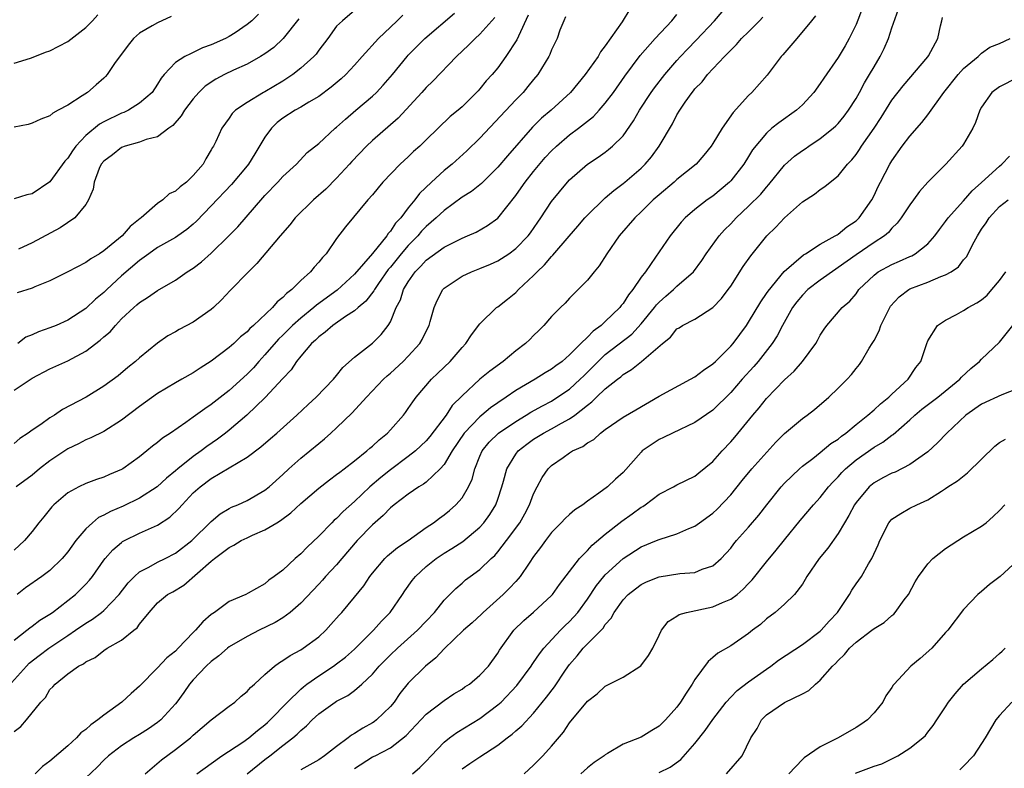
# Model space of a CAD drawing. Units: inches. Extents: x 2562000 to 2565000, y 1518000 to 1521000.
# Drawn here: x 2562704 to 2562814, y 1518430 to 1518513 of the extents above; entities that cross this region are included whole.
import ezdxf

# ---------------------------------------------------------------- set-up
doc = ezdxf.new("R2010")
doc.units = ezdxf.units.IN
doc.header["$MEASUREMENT"] = 0
doc.layers.add('LD25621518_2ft', color=112, linetype='Continuous')

msp = doc.modelspace()

# ---------------------------------------------------------------- linework, layer by layer
at = {"layer": 'LD25621518_2ft'}
for points, elevation in [([(2562797.67, 1518514.33), (2562797, 1518512.59), (2562796.23, 1518511), (2562795.79, 1518510.21), (2562795, 1518508.9), (2562793.4, 1518506.6), (2562793, 1518505.98), (2562792.27, 1518505), (2562791, 1518503.61), (2562790.34, 1518503), (2562788.38, 1518501.62), (2562787.61, 1518501), (2562787, 1518500.47), (2562785.42, 1518498.58), (2562785, 1518497.86), (2562784.46, 1518497), (2562783, 1518495.13), (2562782.88, 1518495), (2562781, 1518493.44), (2562780.39, 1518493), (2562779, 1518491.93), (2562777.92, 1518491), (2562777.48, 1518490.52), (2562776.25, 1518489), (2562774.61, 1518486.61), (2562773.47, 1518485), (2562773, 1518484.38), (2562772.08, 1518483), (2562771.59, 1518482.41), (2562771, 1518481.46), (2562770.78, 1518481.22), (2562770.63, 1518481), (2562769, 1518479.43), (2562768.52, 1518479), (2562767.63, 1518478.37), (2562767, 1518477.71), (2562766.26, 1518477), (2562765, 1518475.72), (2562764.18, 1518475), (2562763.49, 1518474.51), (2562763, 1518474.11), (2562762.29, 1518473.71), (2562761.17, 1518473), (2562759, 1518471.75), (2562757.94, 1518471), (2562757, 1518470.39), (2562756.19, 1518469.81), (2562755.23, 1518469), (2562755, 1518468.82), (2562753.26, 1518467), (2562751.91, 1518465), (2562751, 1518463.48), (2562750.57, 1518463), (2562749, 1518461.53), (2562748.71, 1518461.29), (2562748.18, 1518461), (2562747, 1518460.2), (2562745.42, 1518459), (2562745, 1518458.66), (2562744.2, 1518457.8), (2562743, 1518456.76), (2562741.31, 1518455), (2562739.57, 1518453), (2562739, 1518452.32), (2562737.77, 1518451), (2562737.42, 1518450.58), (2562737, 1518450.16), (2562735, 1518448.04), (2562733.82, 1518447), (2562733, 1518446.4), (2562732.13, 1518445.87), (2562730.35, 1518445), (2562729, 1518444.3), (2562727, 1518443.15), (2562726.8, 1518443), (2562725.84, 1518442.16), (2562725, 1518441.53), (2562724.44, 1518441), (2562723, 1518439.49), (2562722.57, 1518439), (2562721.93, 1518438.07), (2562721.15, 1518437), (2562721, 1518436.81), (2562719.36, 1518435), (2562719, 1518434.71), (2562717.98, 1518434.02), (2562717, 1518433.39), (2562716.35, 1518433), (2562715, 1518432.12), (2562713.52, 1518431), (2562713, 1518430.51), (2562712.28, 1518429.72), (2562711, 1518428.53)], 8390), ([(2562701, 1518437.28), (2562704.36, 1518441), (2562704.68, 1518441.32), (2562705.8, 1518442.2), (2562706.86, 1518443), (2562709, 1518444.41), (2562709.86, 1518445), (2562711, 1518445.81), (2562711.75, 1518446.25), (2562712.74, 1518447), (2562713, 1518447.21), (2562714.74, 1518449), (2562715.72, 1518450.28), (2562716.43, 1518451), (2562717, 1518451.51), (2562718.04, 1518452.04), (2562719, 1518452.59), (2562719.86, 1518453), (2562721, 1518453.59), (2562722.82, 1518455), (2562725, 1518457.15), (2562726.01, 1518457.99), (2562727, 1518458.57), (2562727.28, 1518458.72), (2562727.97, 1518459), (2562729, 1518459.48), (2562731, 1518460.62), (2562731.48, 1518461), (2562733, 1518462.36), (2562733.67, 1518463), (2562735, 1518464.2), (2562737, 1518465.85), (2562737.64, 1518466.36), (2562738.37, 1518467), (2562739, 1518467.57), (2562740.74, 1518469.26), (2562742.34, 1518471), (2562744.24, 1518473), (2562744.63, 1518473.37), (2562745, 1518473.67), (2562746.44, 1518475), (2562747, 1518475.56), (2562748.31, 1518477), (2562748.57, 1518477.43), (2562749, 1518478.37), (2562749.32, 1518479), (2562749.46, 1518479.46), (2562749.88, 1518481), (2562750.21, 1518481.79), (2562750.85, 1518483), (2562751, 1518483.15), (2562753, 1518484.51), (2562754.06, 1518485), (2562755, 1518485.35), (2562756.17, 1518485.83), (2562757, 1518486.2), (2562758.22, 1518487), (2562759, 1518487.59), (2562760.37, 1518489), (2562760.65, 1518489.35), (2562761.47, 1518490.53), (2562761.82, 1518491), (2562763, 1518492.83), (2562764.77, 1518495), (2562765, 1518495.24), (2562767, 1518496.98), (2562768.22, 1518497.78), (2562769, 1518498.34), (2562769.37, 1518498.63), (2562769.81, 1518499), (2562771, 1518500.17), (2562772.16, 1518501.84), (2562772.81, 1518503), (2562774.12, 1518505), (2562774.48, 1518505.52), (2562775.66, 1518507), (2562777, 1518508.55), (2562777.4, 1518509), (2562778.17, 1518509.83), (2562779.16, 1518510.84), (2562781.19, 1518513), (2562782.03, 1518513.97)], 8384), ([(2562703, 1518471.78), (2562705, 1518473.13), (2562707, 1518474.16), (2562709, 1518475.04), (2562711, 1518476.12), (2562712.62, 1518477.38), (2562713, 1518477.72), (2562713.7, 1518478.3), (2562714.3, 1518479), (2562715, 1518479.73), (2562716.36, 1518481), (2562716.71, 1518481.29), (2562717, 1518481.57), (2562717.88, 1518482.12), (2562719, 1518482.92), (2562721, 1518484.07), (2562722.33, 1518485), (2562723, 1518485.41), (2562723.91, 1518486.09), (2562725, 1518487.05), (2562726.98, 1518489), (2562727.98, 1518490.02), (2562730.77, 1518493.23), (2562731, 1518493.51), (2562732.45, 1518495), (2562733, 1518495.63), (2562734.54, 1518497), (2562735.71, 1518498.29), (2562737, 1518499.31), (2562738.85, 1518501), (2562739, 1518501.11), (2562739.99, 1518502.01), (2562741.16, 1518503), (2562743, 1518504.58), (2562743.45, 1518505), (2562744.21, 1518505.79), (2562745.23, 1518507), (2562746.86, 1518509), (2562747, 1518509.15), (2562747.92, 1518510.08), (2562748.86, 1518511), (2562752.15, 1518513.85)], 8372), ([(2562730.27, 1518513.73), (2562729.53, 1518513), (2562729, 1518512.56), (2562727.66, 1518511.66), (2562727, 1518511.24), (2562726.58, 1518511), (2562725, 1518510.32), (2562724.04, 1518509.96), (2562723, 1518509.44), (2562722.68, 1518509.32), (2562722.07, 1518509), (2562721, 1518508.32), (2562719.74, 1518507), (2562719.4, 1518506.6), (2562719, 1518505.9), (2562718.39, 1518505), (2562717, 1518503.81), (2562715.75, 1518503), (2562715.24, 1518502.76), (2562715, 1518502.68), (2562713, 1518501.7), (2562712.54, 1518501.46), (2562711, 1518500.21), (2562709.87, 1518499), (2562709.51, 1518498.49), (2562709, 1518497.68), (2562708.67, 1518497.33), (2562707, 1518495.01), (2562705, 1518493.7), (2562704.42, 1518493.58), (2562703, 1518493.11)], 8364), ([(2562703, 1518443.91), (2562704.43, 1518445), (2562704.74, 1518445.26), (2562705, 1518445.45), (2562705.87, 1518446.13), (2562707, 1518446.8), (2562707.29, 1518447), (2562709, 1518448.32), (2562709.85, 1518449), (2562711, 1518450.16), (2562711.4, 1518450.6), (2562711.73, 1518451), (2562713, 1518452.81), (2562713.15, 1518453), (2562714.02, 1518453.98), (2562715, 1518454.8), (2562715.11, 1518454.89), (2562715.32, 1518455), (2562717, 1518455.84), (2562719, 1518456.74), (2562720.38, 1518457.62), (2562721.4, 1518458.6), (2562721.74, 1518459), (2562723, 1518460.32), (2562723.75, 1518461), (2562725, 1518461.93), (2562729, 1518464.32), (2562730.54, 1518465.46), (2562731.62, 1518466.38), (2562732.33, 1518467), (2562734.55, 1518469), (2562735.81, 1518470.19), (2562736.71, 1518471), (2562738.64, 1518473), (2562739, 1518473.42), (2562739.69, 1518474.31), (2562741, 1518475.47), (2562743, 1518477.03), (2562743.99, 1518478.01), (2562744.75, 1518479), (2562745, 1518479.42), (2562745.66, 1518481), (2562746.13, 1518481.87), (2562746.47, 1518483), (2562747, 1518483.88), (2562747.78, 1518485), (2562748.39, 1518485.61), (2562749, 1518486.27), (2562751, 1518487.73), (2562753, 1518488.74), (2562753.63, 1518489), (2562754.58, 1518489.42), (2562755.86, 1518490.14), (2562757, 1518490.97), (2562759, 1518493.5), (2562759.62, 1518494.37), (2562760.05, 1518495), (2562761, 1518496.19), (2562762.28, 1518497.72), (2562763, 1518498.49), (2562763.54, 1518499), (2562765, 1518500.25), (2562766.01, 1518501), (2562767, 1518501.8), (2562767.67, 1518502.33), (2562768.32, 1518503), (2562769, 1518503.79), (2562769.91, 1518505), (2562771.18, 1518506.82), (2562772.89, 1518509.11), (2562774.56, 1518511), (2562776.44, 1518513), (2562777, 1518513.68)], 8382), ([(2562703, 1518508.25), (2562704.83, 1518508.83), (2562705.3, 1518509), (2562706.5, 1518509.5), (2562707, 1518509.65), (2562709, 1518510.68), (2562711, 1518512.24), (2562711.75, 1518513), (2562712.34, 1518513.66)], 8360), ([(2562720.53, 1518513.47), (2562719, 1518512.76), (2562718.41, 1518512.41), (2562717, 1518511.62), (2562716.31, 1518511), (2562715.72, 1518510.28), (2562714.22, 1518508.22), (2562713.38, 1518507), (2562713.21, 1518506.79), (2562713, 1518506.6), (2562712.16, 1518505.84), (2562711.17, 1518505), (2562710.61, 1518504.61), (2562709, 1518503.58), (2562707.93, 1518503), (2562707.31, 1518502.69), (2562707, 1518502.38), (2562705.98, 1518502.02), (2562705, 1518501.58), (2562704.57, 1518501.43), (2562703, 1518501.11)], 8362), ([(2562764.57, 1518513.43), (2562764.36, 1518513), (2562763.93, 1518511.93), (2562763.61, 1518511), (2562763, 1518509.76), (2562762.79, 1518509.21), (2562762.68, 1518509), (2562761.47, 1518507), (2562761, 1518506.45), (2562760.36, 1518505.64), (2562759.82, 1518505), (2562759, 1518504.18), (2562755, 1518499.91), (2562753.53, 1518498.47), (2562751.89, 1518497), (2562751, 1518496.28), (2562749.59, 1518495), (2562748.26, 1518493.74), (2562747.73, 1518493), (2562747, 1518492.11), (2562746.16, 1518491), (2562745.59, 1518490.41), (2562745, 1518489.51), (2562744.74, 1518489.26), (2562744.59, 1518489), (2562743, 1518487.02), (2562741, 1518484.71), (2562739.06, 1518482.94), (2562736.74, 1518481.26), (2562736.45, 1518481), (2562735, 1518479.83), (2562734.07, 1518479), (2562733, 1518477.91), (2562732.53, 1518477.47), (2562731, 1518475.71), (2562730.33, 1518475), (2562729.71, 1518474.29), (2562729, 1518473.57), (2562727, 1518471.75), (2562725, 1518470.17), (2562724.28, 1518469.72), (2562723, 1518468.76), (2562722.16, 1518468.16), (2562720.46, 1518467), (2562719.56, 1518466.44), (2562719, 1518465.94), (2562718.46, 1518465.54), (2562717.81, 1518465), (2562717, 1518464.36), (2562715.13, 1518463), (2562715, 1518462.92), (2562713.64, 1518462.36), (2562713, 1518462.08), (2562712.18, 1518461.82), (2562711, 1518461.38), (2562710.21, 1518461), (2562709, 1518460.33), (2562707.44, 1518459), (2562707.22, 1518458.78), (2562706.33, 1518457.67), (2562705.76, 1518457), (2562705, 1518456.02), (2562704.16, 1518455), (2562703, 1518453.95)], 8378), ([(2562703, 1518433.7), (2562703.74, 1518434.26), (2562704.37, 1518435), (2562705.97, 1518437), (2562706.48, 1518437.52), (2562707, 1518438.4), (2562707.32, 1518438.68), (2562707.56, 1518439), (2562709, 1518440.13), (2562710.17, 1518441), (2562710.73, 1518441.27), (2562711, 1518441.5), (2562712.03, 1518441.97), (2562713, 1518442.74), (2562713.4, 1518443), (2562715, 1518443.9), (2562716.36, 1518445), (2562716.73, 1518445.27), (2562717, 1518445.68), (2562718.06, 1518447), (2562719, 1518448.08), (2562720.13, 1518449), (2562720.71, 1518449.29), (2562721.96, 1518450.04), (2562725, 1518452.72), (2562725.35, 1518453), (2562727, 1518454.24), (2562727.52, 1518454.48), (2562728.35, 1518455), (2562729, 1518455.32), (2562729.61, 1518455.61), (2562731, 1518456.19), (2562732.32, 1518457), (2562732.75, 1518457.25), (2562733.9, 1518458.1), (2562735, 1518459.15), (2562737, 1518460.87), (2562738.21, 1518461.79), (2562739, 1518462.36), (2562739.35, 1518462.65), (2562739.84, 1518463), (2562741, 1518463.9), (2562742.38, 1518465), (2562742.7, 1518465.3), (2562743, 1518465.55), (2562743.74, 1518466.26), (2562744.67, 1518467), (2562745, 1518467.35), (2562746.45, 1518469), (2562746.69, 1518469.31), (2562747, 1518469.74), (2562747.5, 1518470.5), (2562747.87, 1518471), (2562749.6, 1518473), (2562750.32, 1518473.68), (2562751.67, 1518475), (2562753, 1518476.55), (2562753.43, 1518477), (2562754.05, 1518477.95), (2562755, 1518479.2), (2562756.87, 1518481), (2562757, 1518481.09), (2562758.07, 1518481.93), (2562759, 1518482.67), (2562759.31, 1518483), (2562761, 1518484.58), (2562761.4, 1518485), (2562762.22, 1518485.78), (2562763, 1518486.7), (2562763.16, 1518486.84), (2562764.97, 1518488.97), (2562765.93, 1518490.07), (2562766.73, 1518491), (2562767, 1518491.29), (2562768.86, 1518493.14), (2562769, 1518493.25), (2562769.94, 1518494.06), (2562771, 1518494.85), (2562771.18, 1518495), (2562773, 1518496.56), (2562773.46, 1518497), (2562774.17, 1518497.83), (2562775.03, 1518499), (2562776.51, 1518501.49), (2562777, 1518502.49), (2562777.31, 1518503), (2562777.91, 1518503.91), (2562778.69, 1518505), (2562778.84, 1518505.16), (2562779, 1518505.39), (2562779.81, 1518506.19), (2562780.4, 1518507), (2562782.29, 1518509), (2562783, 1518509.72), (2562783.66, 1518510.34), (2562784.22, 1518511), (2562785, 1518511.76), (2562786.23, 1518513), (2562786.6, 1518513.4)], 8386), ([(2562756.66, 1518513.34), (2562755, 1518511.5), (2562754.46, 1518511), (2562753.73, 1518510.27), (2562752.39, 1518509), (2562749.76, 1518506.24), (2562749, 1518505.54), (2562748.52, 1518505), (2562745.86, 1518502.14), (2562743, 1518499.63), (2562742.34, 1518499), (2562740.7, 1518497.3), (2562740.45, 1518497), (2562739, 1518495.43), (2562737.8, 1518494.2), (2562736.42, 1518493), (2562734.39, 1518491), (2562733.78, 1518490.22), (2562732.7, 1518489), (2562730.1, 1518485.9), (2562729.15, 1518485), (2562727.1, 1518482.9), (2562726.14, 1518481.86), (2562725.25, 1518481), (2562725, 1518480.79), (2562723, 1518479.37), (2562721.43, 1518478.57), (2562721, 1518478.31), (2562720.16, 1518477.84), (2562719, 1518477.03), (2562717, 1518475.39), (2562716.56, 1518475), (2562715.68, 1518474.32), (2562714.6, 1518473.4), (2562713, 1518472.22), (2562711.02, 1518471), (2562708.39, 1518469.61), (2562707.5, 1518469), (2562707, 1518468.69), (2562705.97, 1518467.97), (2562705, 1518467.34), (2562704.57, 1518467), (2562703.62, 1518466.38), (2562703, 1518465.85)], 8374), ([(2562760.4, 1518513.6), (2562759.29, 1518511.29), (2562759.12, 1518510.88), (2562757.91, 1518509), (2562757, 1518507.75), (2562756.36, 1518507), (2562755.71, 1518506.29), (2562755, 1518505.41), (2562754.81, 1518505.19), (2562753, 1518503.38), (2562752.56, 1518503), (2562751.69, 1518502.31), (2562749, 1518499.72), (2562748.28, 1518499), (2562747.6, 1518498.4), (2562747, 1518497.82), (2562746.1, 1518497), (2562744.17, 1518495), (2562743.63, 1518494.37), (2562743, 1518493.56), (2562742.5, 1518493), (2562739.99, 1518490.01), (2562739, 1518488.69), (2562737.83, 1518487), (2562737.41, 1518486.59), (2562737, 1518486.05), (2562736.49, 1518485.51), (2562736.1, 1518485), (2562735, 1518484), (2562734, 1518483), (2562733.42, 1518482.58), (2562733, 1518482.11), (2562732.38, 1518481.62), (2562731.86, 1518481), (2562729.71, 1518479), (2562729.33, 1518478.67), (2562729, 1518478.31), (2562728.27, 1518477.73), (2562727.52, 1518477), (2562727, 1518476.53), (2562725, 1518475.02), (2562723.76, 1518474.24), (2562723, 1518473.73), (2562721.71, 1518473), (2562721, 1518472.62), (2562719, 1518471.43), (2562717, 1518469.97), (2562715, 1518468.43), (2562713, 1518467.18), (2562711.55, 1518466.45), (2562711, 1518466.24), (2562710.19, 1518465.81), (2562709, 1518465.24), (2562707, 1518463.9), (2562705.83, 1518463), (2562705, 1518462.32), (2562703.22, 1518461)], 8376), ([(2562771.73, 1518514.27), (2562770.88, 1518512.88), (2562769, 1518510.21), (2562768.47, 1518509.53), (2562768.19, 1518509), (2562766.76, 1518507), (2562765.11, 1518505), (2562762.94, 1518503), (2562761.89, 1518502.11), (2562760.88, 1518501.12), (2562758.07, 1518497.93), (2562757, 1518496.67), (2562755.16, 1518494.84), (2562754.06, 1518493.94), (2562753, 1518493.3), (2562751, 1518491.83), (2562750.13, 1518491), (2562749, 1518490.03), (2562748.49, 1518489.51), (2562748.06, 1518489), (2562747, 1518487.94), (2562746.19, 1518487), (2562745, 1518485.5), (2562744.77, 1518485.23), (2562743.67, 1518483.67), (2562743.22, 1518483), (2562743.15, 1518482.85), (2562742.27, 1518481.73), (2562741.39, 1518481), (2562741, 1518480.64), (2562739.99, 1518479.99), (2562738.57, 1518479), (2562737.74, 1518478.26), (2562737, 1518477.75), (2562736.63, 1518477.37), (2562736.2, 1518477), (2562735, 1518475.58), (2562734.54, 1518475), (2562733.93, 1518474.07), (2562733, 1518473.09), (2562731.04, 1518470.96), (2562728.99, 1518469.01), (2562727, 1518467.33), (2562726.59, 1518467), (2562725.69, 1518466.31), (2562724.5, 1518465.5), (2562723.88, 1518465), (2562723, 1518464.38), (2562721.26, 1518463), (2562721, 1518462.77), (2562720.02, 1518461.98), (2562718.97, 1518461), (2562717, 1518459.72), (2562715.16, 1518458.84), (2562713.74, 1518458.26), (2562713, 1518457.84), (2562712.42, 1518457.58), (2562711.73, 1518457), (2562711, 1518456.33), (2562709.89, 1518455), (2562709, 1518453.76), (2562708.37, 1518453), (2562707, 1518451.68), (2562706.08, 1518451), (2562704.28, 1518449.72), (2562703.33, 1518449)], 8380), ([(2562741, 1518514.15), (2562739.64, 1518513), (2562739, 1518512.37), (2562738.01, 1518511), (2562737, 1518509.71), (2562736.72, 1518509.28), (2562736.46, 1518509), (2562735, 1518507.69), (2562734.12, 1518507), (2562733.45, 1518506.55), (2562733, 1518506.27), (2562731, 1518505.08), (2562730.84, 1518505), (2562729, 1518503.88), (2562727.71, 1518503), (2562727.35, 1518502.65), (2562727, 1518502.11), (2562726.2, 1518501), (2562725.51, 1518499.51), (2562725.25, 1518499), (2562725.14, 1518498.86), (2562725, 1518498.59), (2562724.4, 1518497.6), (2562724.09, 1518497), (2562723, 1518495.73), (2562722.23, 1518495), (2562721.52, 1518494.48), (2562721, 1518493.97), (2562720.32, 1518493.68), (2562719.59, 1518493), (2562719, 1518492.59), (2562717.18, 1518491), (2562717.07, 1518490.93), (2562715.96, 1518490.04), (2562715.07, 1518489), (2562713, 1518487.31), (2562712.51, 1518487), (2562711.55, 1518486.45), (2562711, 1518486.04), (2562709, 1518484.98), (2562707, 1518483.97), (2562705.31, 1518483.31), (2562705, 1518483.17), (2562703.35, 1518482.65)], 8368), ([(2562746.39, 1518513.61), (2562745.77, 1518513), (2562745, 1518512.29), (2562743.69, 1518511), (2562741.87, 1518509), (2562741, 1518508.02), (2562740.02, 1518507), (2562739.5, 1518506.5), (2562738.41, 1518505.59), (2562737, 1518504.54), (2562735.91, 1518503.91), (2562735, 1518503.35), (2562734.39, 1518503), (2562733, 1518502.11), (2562732.36, 1518501.64), (2562731.73, 1518501), (2562731, 1518500), (2562729.87, 1518498.13), (2562729.15, 1518497), (2562729, 1518496.81), (2562727.27, 1518494.73), (2562725, 1518492.35), (2562723.35, 1518490.65), (2562723, 1518490.32), (2562722.29, 1518489.71), (2562721.28, 1518489), (2562721, 1518488.82), (2562719, 1518487.69), (2562718.02, 1518487), (2562717, 1518486.26), (2562715, 1518484.52), (2562713.33, 1518483), (2562713, 1518482.68), (2562712.08, 1518481.92), (2562711, 1518480.91), (2562709, 1518479.6), (2562707.69, 1518479), (2562707, 1518478.72), (2562705.7, 1518478.3), (2562705, 1518477.97), (2562704.31, 1518477.69), (2562703.41, 1518477)], 8370), ([(2562734.79, 1518513.21), (2562733.02, 1518511), (2562731.98, 1518510.02), (2562731, 1518509.32), (2562730.51, 1518509), (2562729, 1518508.16), (2562727.49, 1518507.49), (2562726.48, 1518507), (2562725.53, 1518506.47), (2562724.31, 1518505.69), (2562723.62, 1518505), (2562723, 1518504.29), (2562722, 1518503), (2562721.63, 1518502.37), (2562720.7, 1518501.3), (2562720.27, 1518501), (2562719, 1518500.06), (2562717.74, 1518499.74), (2562717, 1518499.45), (2562715.41, 1518499), (2562715, 1518498.84), (2562713.96, 1518498.04), (2562713, 1518497.34), (2562712.72, 1518497), (2562712.5, 1518496.5), (2562711.94, 1518495), (2562711.81, 1518494.19), (2562711.31, 1518493), (2562711, 1518492.5), (2562709.76, 1518491), (2562708.12, 1518489.88), (2562705, 1518488.21), (2562703.5, 1518487.5)], 8366), ([(2562792.45, 1518513.55), (2562792.03, 1518513), (2562790.4, 1518511), (2562788.82, 1518509.18), (2562788.64, 1518509), (2562787.06, 1518506.94), (2562785.37, 1518505), (2562785, 1518504.66), (2562783.26, 1518502.74), (2562782.05, 1518501), (2562781, 1518499.29), (2562780.81, 1518499), (2562780.01, 1518497.99), (2562779.14, 1518497), (2562777, 1518495.27), (2562776.69, 1518495), (2562775, 1518493.57), (2562774.36, 1518493), (2562773, 1518491.66), (2562772.28, 1518491), (2562770.54, 1518489), (2562769.17, 1518487), (2562768.33, 1518485.67), (2562767.76, 1518485), (2562767, 1518484.06), (2562765.97, 1518483), (2562765.47, 1518482.54), (2562765, 1518482.06), (2562764.51, 1518481.49), (2562763.98, 1518481), (2562763, 1518480.01), (2562762.14, 1518479), (2562761.57, 1518478.43), (2562761, 1518477.89), (2562760.56, 1518477.44), (2562760.1, 1518477), (2562759, 1518476.18), (2562757.59, 1518475), (2562756.09, 1518473.91), (2562755, 1518473), (2562753, 1518471.16), (2562751.92, 1518470.08), (2562751.23, 1518469), (2562749.4, 1518466.6), (2562749, 1518466.15), (2562747.79, 1518465), (2562747, 1518464.37), (2562745, 1518462.9), (2562743.94, 1518462.06), (2562742.71, 1518461), (2562741, 1518459.36), (2562739.74, 1518458.26), (2562739, 1518457.48), (2562738.73, 1518457.27), (2562738.46, 1518457), (2562737, 1518455.51), (2562735.71, 1518454.29), (2562735, 1518453.52), (2562734.39, 1518453), (2562733, 1518451.71), (2562732.04, 1518451), (2562731.42, 1518450.58), (2562731, 1518450.2), (2562729.14, 1518449.14), (2562728.86, 1518449), (2562727, 1518448.21), (2562725.35, 1518447), (2562725, 1518446.77), (2562724.05, 1518445.95), (2562723.24, 1518445), (2562723, 1518444.77), (2562721.31, 1518443), (2562721, 1518442.69), (2562720.06, 1518441.94), (2562719, 1518440.8), (2562717, 1518438.75), (2562716.06, 1518437.94), (2562715.03, 1518437), (2562713, 1518435.54), (2562712.35, 1518435), (2562711.55, 1518434.45), (2562711, 1518433.93), (2562710.44, 1518433.56), (2562709.97, 1518433), (2562709, 1518432.1), (2562707, 1518430.39), (2562706.18, 1518429.82), (2562705.35, 1518429)], 8388), ([(2562717.61, 1518429), (2562719.46, 1518430.54), (2562721, 1518431.69), (2562722.67, 1518433), (2562723, 1518433.31), (2562725, 1518435), (2562727, 1518436.55), (2562727.64, 1518437), (2562728.36, 1518437.64), (2562729, 1518438.17), (2562729.38, 1518438.62), (2562729.84, 1518439), (2562731, 1518440.07), (2562732.07, 1518441), (2562732.61, 1518441.39), (2562733, 1518441.62), (2562733.8, 1518442.2), (2562735, 1518442.83), (2562735.26, 1518443), (2562737, 1518444.28), (2562737.78, 1518445), (2562738.37, 1518445.63), (2562739.3, 1518446.7), (2562739.58, 1518447), (2562741, 1518448.69), (2562742.03, 1518449.97), (2562742.71, 1518451), (2562743, 1518451.37), (2562744.39, 1518453), (2562744.7, 1518453.3), (2562745.78, 1518454.22), (2562746.98, 1518455), (2562749, 1518456.46), (2562749.8, 1518457), (2562750.48, 1518457.52), (2562751, 1518457.88), (2562751.62, 1518458.38), (2562752.33, 1518459), (2562753, 1518459.77), (2562753.74, 1518461), (2562754.13, 1518461.87), (2562754.43, 1518463), (2562755, 1518464.44), (2562755.24, 1518465), (2562756.02, 1518465.98), (2562757.08, 1518467), (2562759, 1518468.29), (2562760.18, 1518469), (2562760.68, 1518469.32), (2562761.97, 1518470.03), (2562763, 1518470.57), (2562763.27, 1518470.73), (2562765, 1518471.91), (2562766.21, 1518473), (2562766.6, 1518473.4), (2562767.61, 1518474.39), (2562768.21, 1518475), (2562769, 1518475.75), (2562771.95, 1518478.05), (2562773, 1518479.17), (2562774.51, 1518481), (2562774.71, 1518481.29), (2562775, 1518481.6), (2562775.74, 1518482.26), (2562776.63, 1518483), (2562777, 1518483.37), (2562778.83, 1518485), (2562779.76, 1518486.24), (2562780.26, 1518487), (2562781.71, 1518489), (2562782.32, 1518489.68), (2562783, 1518490.35), (2562783.6, 1518491), (2562785, 1518492.3), (2562786.35, 1518493.66), (2562787, 1518494.44), (2562787.27, 1518494.72), (2562789, 1518496.88), (2562790.13, 1518497.87), (2562791, 1518498.53), (2562791.3, 1518498.7), (2562791.71, 1518499), (2562793, 1518499.86), (2562794.43, 1518501), (2562794.73, 1518501.27), (2562795, 1518501.54), (2562795.66, 1518502.34), (2562796.16, 1518503), (2562797, 1518504.32), (2562797.38, 1518505), (2562797.93, 1518506.07), (2562798.51, 1518507), (2562799, 1518507.86), (2562799.69, 1518509), (2562800.12, 1518509.88), (2562800.61, 1518511), (2562801, 1518512.19), (2562801.73, 1518514.27)], 8392), ([(2562723.41, 1518429), (2562725, 1518430.14), (2562726.2, 1518431), (2562728.53, 1518432.53), (2562729.19, 1518433), (2562730.17, 1518433.83), (2562731, 1518434.45), (2562731.29, 1518434.71), (2562731.59, 1518435), (2562733.51, 1518437), (2562735, 1518438.44), (2562735.3, 1518438.7), (2562735.69, 1518439), (2562737, 1518439.93), (2562738.66, 1518441), (2562739, 1518441.25), (2562739.99, 1518442.01), (2562741, 1518442.89), (2562743.13, 1518445), (2562744, 1518446), (2562744.99, 1518447), (2562746.36, 1518449), (2562746.61, 1518449.39), (2562747.45, 1518450.55), (2562747.79, 1518451), (2562749, 1518452.1), (2562750.12, 1518453), (2562751, 1518453.59), (2562751.88, 1518454.12), (2562753.1, 1518454.9), (2562755, 1518456.5), (2562755.45, 1518457), (2562756.1, 1518457.9), (2562756.78, 1518459), (2562757, 1518459.61), (2562757.46, 1518461), (2562757.65, 1518461.65), (2562758, 1518463), (2562759, 1518464.66), (2562759.26, 1518465), (2562760.24, 1518465.76), (2562761, 1518466.31), (2562762.11, 1518467), (2562763, 1518467.48), (2562764.12, 1518468.12), (2562765, 1518468.59), (2562765.58, 1518469), (2562767, 1518470.12), (2562767.51, 1518470.49), (2562768.02, 1518471), (2562769, 1518471.92), (2562770.35, 1518473), (2562770.72, 1518473.28), (2562771, 1518473.53), (2562771.92, 1518474.08), (2562773.05, 1518475), (2562775.39, 1518477), (2562776.29, 1518477.71), (2562777, 1518478.62), (2562777.25, 1518478.75), (2562777.62, 1518479), (2562779, 1518479.7), (2562781, 1518480.99), (2562781.98, 1518482.02), (2562782.72, 1518483), (2562783, 1518483.4), (2562784.41, 1518485.59), (2562785.23, 1518486.77), (2562787.02, 1518489), (2562788.04, 1518489.96), (2562789, 1518490.99), (2562791, 1518492.8), (2562792.34, 1518493.66), (2562793, 1518494.16), (2562793.51, 1518494.49), (2562794.1, 1518495), (2562795, 1518495.7), (2562796.03, 1518497), (2562796.51, 1518497.49), (2562797, 1518498.09), (2562797.38, 1518498.62), (2562797.61, 1518499), (2562799, 1518501), (2562799.79, 1518502.21), (2562801, 1518504.12), (2562802.27, 1518505.73), (2562805, 1518508.96), (2562805.07, 1518509.07), (2562806.12, 1518511), (2562806.43, 1518512.43), (2562806.57, 1518513), (2562806.64, 1518513.36)], 8394), ([(2562729.02, 1518429), (2562731, 1518430.59), (2562731.55, 1518431), (2562733, 1518432.14), (2562734.13, 1518433), (2562734.6, 1518433.4), (2562735, 1518433.84), (2562735.64, 1518434.36), (2562736.27, 1518435), (2562737, 1518435.68), (2562738.85, 1518437), (2562739, 1518437.09), (2562740.27, 1518437.73), (2562741, 1518438.27), (2562741.82, 1518439), (2562743, 1518440.1), (2562743.75, 1518441), (2562745, 1518442.26), (2562745.8, 1518443), (2562748.05, 1518445), (2562749, 1518446.03), (2562749.92, 1518447), (2562751, 1518448.36), (2562752.32, 1518449.68), (2562753, 1518450.25), (2562753.39, 1518450.61), (2562753.91, 1518451), (2562755, 1518451.78), (2562756.25, 1518453), (2562756.65, 1518453.35), (2562757, 1518453.75), (2562757.98, 1518455), (2562759.45, 1518457), (2562760.01, 1518457.99), (2562760.54, 1518459), (2562761, 1518460.24), (2562761.39, 1518461), (2562761.96, 1518462.04), (2562762.61, 1518463), (2562763, 1518463.37), (2562764.29, 1518464.29), (2562765, 1518464.78), (2562765.34, 1518465), (2562766.49, 1518465.51), (2562767, 1518465.9), (2562767.71, 1518466.29), (2562768.47, 1518467), (2562769, 1518467.39), (2562771, 1518468.79), (2562772.4, 1518469.6), (2562775, 1518471.13), (2562778.52, 1518473), (2562779, 1518473.27), (2562779.97, 1518474.03), (2562781, 1518474.72), (2562781.3, 1518475), (2562783, 1518476.69), (2562783.27, 1518477), (2562784.75, 1518479), (2562785, 1518479.37), (2562786.36, 1518481.64), (2562787, 1518482.55), (2562787.17, 1518482.83), (2562788.97, 1518485.03), (2562791.13, 1518486.87), (2562791.36, 1518487), (2562793, 1518488.06), (2562794.68, 1518489), (2562794.87, 1518489.13), (2562795, 1518489.19), (2562795.98, 1518490.02), (2562797, 1518490.68), (2562797.34, 1518491), (2562798.74, 1518493), (2562799, 1518493.5), (2562799.48, 1518494.52), (2562799.73, 1518495), (2562800.76, 1518497), (2562801, 1518497.38), (2562802.14, 1518499), (2562803, 1518500.11), (2562804.35, 1518501.65), (2562805, 1518502.48), (2562806.79, 1518505), (2562808.4, 1518507), (2562809, 1518507.67), (2562810.62, 1518509), (2562811, 1518509.37), (2562811.95, 1518510.05), (2562813, 1518510.47), (2562814.22, 1518511)], 8396), ([(2562815, 1518506.62), (2562813, 1518505.61), (2562812.16, 1518505), (2562811, 1518503.36), (2562810.8, 1518503), (2562810.35, 1518501.65), (2562810.02, 1518501), (2562809, 1518499.23), (2562808.85, 1518499), (2562807.02, 1518497), (2562805, 1518494.97), (2562804.07, 1518493.93), (2562803.4, 1518493), (2562803, 1518492.47), (2562802.05, 1518491), (2562801.6, 1518490.4), (2562801, 1518489.84), (2562800.62, 1518489.38), (2562800.18, 1518489), (2562799, 1518488.24), (2562797, 1518486.89), (2562795, 1518485.46), (2562794.72, 1518485.29), (2562793, 1518484.07), (2562791.6, 1518483), (2562791, 1518482.39), (2562790.37, 1518481.63), (2562789.91, 1518481), (2562788.77, 1518479), (2562788.17, 1518477.83), (2562787.63, 1518477), (2562786.08, 1518475), (2562785.58, 1518474.42), (2562784.28, 1518473), (2562783, 1518471.54), (2562781, 1518469.57), (2562779, 1518468.17), (2562776.52, 1518467), (2562775.51, 1518466.49), (2562775, 1518466.27), (2562774.22, 1518465.78), (2562773.13, 1518465), (2562773, 1518464.88), (2562771, 1518462.61), (2562770.15, 1518461.85), (2562769.24, 1518461), (2562768.29, 1518460.29), (2562767, 1518459.39), (2562766.48, 1518459), (2562765.58, 1518458.42), (2562765, 1518457.93), (2562764.52, 1518457.48), (2562764.07, 1518457), (2562763, 1518455.89), (2562762.33, 1518455), (2562761.78, 1518454.22), (2562761, 1518453.22), (2562760.5, 1518452.5), (2562759.49, 1518451), (2562759.27, 1518450.73), (2562759, 1518450.45), (2562758.31, 1518449.69), (2562757.61, 1518449), (2562755.38, 1518447), (2562755.19, 1518446.81), (2562754.15, 1518445.85), (2562753.18, 1518445), (2562751, 1518442.94), (2562750.08, 1518441.92), (2562748.94, 1518441), (2562747, 1518439.1), (2562746.06, 1518437.94), (2562745.42, 1518437), (2562745, 1518436.51), (2562743.46, 1518435), (2562743.2, 1518434.8), (2562743, 1518434.68), (2562741.91, 1518434.09), (2562741, 1518433.48), (2562740.68, 1518433.32), (2562740.29, 1518433), (2562739, 1518432.05), (2562737.66, 1518431), (2562737, 1518430.54), (2562736.02, 1518429.98), (2562735, 1518429.42)], 8398), ([(2562741, 1518429.58), (2562743, 1518430.87), (2562743.29, 1518431), (2562745, 1518431.89), (2562746.75, 1518433.25), (2562749, 1518435.63), (2562751, 1518437.18), (2562752.1, 1518437.9), (2562753, 1518438.45), (2562753.32, 1518438.68), (2562753.84, 1518439), (2562755, 1518439.99), (2562755.95, 1518441), (2562757, 1518442.43), (2562757.2, 1518442.8), (2562758.8, 1518445), (2562759.9, 1518446.1), (2562761, 1518447.04), (2562763, 1518448.87), (2562763.11, 1518449), (2562763.89, 1518450.11), (2562766.11, 1518453), (2562767, 1518453.9), (2562767.52, 1518454.48), (2562769, 1518455.71), (2562770.83, 1518457.17), (2562772.01, 1518457.99), (2562773, 1518458.73), (2562773.18, 1518458.82), (2562773.45, 1518459), (2562775, 1518460.19), (2562776.6, 1518461), (2562777, 1518461.23), (2562779, 1518462.18), (2562779.44, 1518462.56), (2562781, 1518463.83), (2562782.03, 1518465), (2562783, 1518466.01), (2562783.46, 1518466.54), (2562785.47, 1518469), (2562786.18, 1518469.82), (2562787, 1518470.85), (2562789, 1518472.92), (2562790.09, 1518473.91), (2562791, 1518475), (2562792.49, 1518477), (2562792.69, 1518477.31), (2562793, 1518477.93), (2562793.42, 1518478.58), (2562793.73, 1518479), (2562795.44, 1518481), (2562796.3, 1518481.7), (2562797, 1518482.54), (2562797.32, 1518483), (2562799, 1518484.63), (2562799.48, 1518485), (2562801, 1518485.82), (2562801.84, 1518486.16), (2562803, 1518486.7), (2562803.22, 1518486.78), (2562803.6, 1518487), (2562805, 1518488.12), (2562805.8, 1518489), (2562806.3, 1518489.7), (2562807, 1518490.6), (2562807.27, 1518491), (2562809, 1518492.91), (2562809.97, 1518494.03), (2562811, 1518494.94), (2562813, 1518496.78), (2562813.29, 1518497), (2562814.13, 1518497.87)], 8400), ([(2562747.49, 1518429), (2562748.31, 1518429.69), (2562749, 1518430.4), (2562749.54, 1518431), (2562751, 1518432.53), (2562751.61, 1518433), (2562752.41, 1518433.59), (2562755, 1518435.15), (2562757, 1518436.67), (2562757.37, 1518437), (2562759.14, 1518438.86), (2562760.71, 1518441), (2562760.82, 1518441.18), (2562761, 1518441.42), (2562761.64, 1518442.36), (2562762.14, 1518443), (2562763.99, 1518445), (2562764.49, 1518445.51), (2562765, 1518445.98), (2562765.93, 1518447), (2562767, 1518448.46), (2562768.02, 1518449.98), (2562768.84, 1518451), (2562769, 1518451.18), (2562770.99, 1518453.01), (2562773, 1518454.3), (2562774.73, 1518455), (2562775, 1518455.13), (2562777, 1518455.75), (2562778.34, 1518456.34), (2562779, 1518456.61), (2562779.52, 1518457), (2562781, 1518458.05), (2562781.5, 1518458.5), (2562783, 1518460.12), (2562784.29, 1518461.71), (2562785.37, 1518463), (2562788.03, 1518465.97), (2562789, 1518466.95), (2562791, 1518468.63), (2562791.53, 1518469), (2562792.37, 1518469.63), (2562793.97, 1518471), (2562795, 1518472), (2562795.99, 1518473), (2562796.48, 1518473.52), (2562797, 1518474.19), (2562797.37, 1518474.63), (2562797.62, 1518475), (2562798.46, 1518476.46), (2562798.8, 1518477), (2562799, 1518477.34), (2562799.58, 1518478.42), (2562799.78, 1518479), (2562800.77, 1518481), (2562800.85, 1518481.15), (2562801.8, 1518482.2), (2562802.87, 1518483), (2562803, 1518483.07), (2562805, 1518483.83), (2562806.47, 1518484.47), (2562807, 1518484.66), (2562807.6, 1518485), (2562808.44, 1518485.56), (2562809, 1518486.31), (2562809.33, 1518486.67), (2562809.51, 1518487), (2562809.99, 1518487.99), (2562810.54, 1518489), (2562811, 1518489.75), (2562811.54, 1518490.46), (2562811.85, 1518491), (2562813, 1518492.27), (2562813.98, 1518493)], 8402), ([(2562753, 1518429.56), (2562753.87, 1518430.13), (2562755, 1518430.9), (2562757, 1518432.19), (2562758.04, 1518433), (2562758.59, 1518433.41), (2562759, 1518433.77), (2562759.67, 1518434.33), (2562761, 1518435.74), (2562762.45, 1518437.55), (2562763.31, 1518438.69), (2562764.57, 1518440.57), (2562765, 1518441.18), (2562765.85, 1518442.15), (2562766.54, 1518443), (2562768.75, 1518445.25), (2562769, 1518445.65), (2562769.65, 1518446.35), (2562769.98, 1518447), (2562771, 1518448.41), (2562771.56, 1518449), (2562772.36, 1518449.64), (2562773, 1518450.1), (2562773.61, 1518450.39), (2562775, 1518450.95), (2562777.32, 1518451.32), (2562779, 1518451.45), (2562779.8, 1518451.8), (2562781, 1518452.18), (2562781.92, 1518453), (2562783, 1518454.17), (2562783.35, 1518454.65), (2562783.65, 1518455), (2562785, 1518456.51), (2562786.15, 1518457.85), (2562787.04, 1518459), (2562788.64, 1518461), (2562789, 1518461.4), (2562790.67, 1518463), (2562791, 1518463.29), (2562792.18, 1518464.18), (2562793, 1518464.82), (2562794.18, 1518465.82), (2562795, 1518466.33), (2562795.36, 1518466.64), (2562795.87, 1518467), (2562797, 1518467.95), (2562798.32, 1518469), (2562799, 1518469.6), (2562799.73, 1518470.27), (2562800.65, 1518471), (2562801, 1518471.34), (2562802.81, 1518473), (2562803.67, 1518474.33), (2562804.23, 1518475), (2562804.88, 1518477), (2562805, 1518477.28), (2562806.09, 1518479), (2562807, 1518479.59), (2562808.22, 1518480.22), (2562809, 1518480.66), (2562809.53, 1518481), (2562810.49, 1518481.51), (2562811, 1518481.85), (2562811.62, 1518482.38), (2562812.17, 1518483), (2562813, 1518484.01), (2562813.7, 1518485)], 8404), ([(2562759.95, 1518429), (2562761, 1518429.96), (2562762.02, 1518431), (2562763, 1518432.06), (2562764.35, 1518433.65), (2562765, 1518434.68), (2562767, 1518437.1), (2562768.08, 1518437.92), (2562769, 1518438.76), (2562771, 1518439.77), (2562772.98, 1518441.02), (2562773.82, 1518442.18), (2562774.29, 1518443), (2562775, 1518444.46), (2562775.28, 1518445), (2562776.03, 1518445.97), (2562777, 1518446.58), (2562777.23, 1518446.77), (2562778.07, 1518447), (2562781, 1518447.6), (2562782.09, 1518448.09), (2562783, 1518448.46), (2562783.71, 1518449), (2562784.41, 1518449.59), (2562785, 1518450.22), (2562785.39, 1518450.61), (2562787, 1518452.64), (2562788.08, 1518453.92), (2562789, 1518455.08), (2562790.76, 1518457.24), (2562792.23, 1518459), (2562793, 1518459.83), (2562793.92, 1518461), (2562794.43, 1518461.57), (2562795, 1518462.13), (2562795.41, 1518462.59), (2562795.81, 1518463), (2562797, 1518464.02), (2562799, 1518465.43), (2562800, 1518466), (2562801, 1518466.77), (2562801.14, 1518466.85), (2562803, 1518468.48), (2562803.55, 1518469), (2562804.35, 1518469.65), (2562806.11, 1518471), (2562808.59, 1518473), (2562808.77, 1518473.23), (2562809.81, 1518474.19), (2562810.78, 1518475), (2562811, 1518475.23), (2562813, 1518477.14), (2562814.51, 1518479)], 8406), ([(2562815, 1518471.94), (2562813.27, 1518471.27), (2562811, 1518470.22), (2562809.27, 1518469), (2562807.13, 1518467), (2562806.1, 1518465.9), (2562805, 1518464.92), (2562803, 1518463.51), (2562801.35, 1518462.65), (2562801, 1518462.51), (2562800, 1518462), (2562799, 1518461.44), (2562798.47, 1518461), (2562797, 1518459.26), (2562796.82, 1518459), (2562796.2, 1518457.79), (2562795.71, 1518457), (2562795, 1518455.79), (2562793.84, 1518454.16), (2562792.89, 1518453), (2562791.5, 1518451), (2562791.33, 1518450.67), (2562791, 1518450.16), (2562790.12, 1518449), (2562789, 1518447.92), (2562787.97, 1518447), (2562787, 1518446.27), (2562786.34, 1518445.66), (2562785.44, 1518445), (2562785, 1518444.64), (2562783, 1518443.25), (2562781.56, 1518442.44), (2562781, 1518441.95), (2562780.47, 1518441.53), (2562779, 1518439.51), (2562778.7, 1518439), (2562778.01, 1518437.99), (2562777.41, 1518437), (2562777, 1518436.42), (2562775.72, 1518435), (2562775.35, 1518434.65), (2562775, 1518434.3), (2562774.19, 1518433.81), (2562773, 1518433.07), (2562771, 1518432.28), (2562769.25, 1518431.25), (2562769, 1518431.12), (2562768.86, 1518431), (2562767.74, 1518430.26), (2562767, 1518429.65), (2562766.26, 1518429)], 8408), ([(2562775, 1518429.14), (2562776.25, 1518429.75), (2562777.42, 1518430.58), (2562779, 1518432.37), (2562780.16, 1518433.84), (2562781, 1518435.06), (2562782.5, 1518437), (2562783, 1518437.54), (2562783.72, 1518438.28), (2562785, 1518439.26), (2562787, 1518440.67), (2562787.49, 1518441), (2562788.35, 1518441.65), (2562791, 1518443.42), (2562793, 1518444.91), (2562793.1, 1518445), (2562793.99, 1518446.01), (2562794.92, 1518447), (2562796.27, 1518449), (2562796.52, 1518449.48), (2562797, 1518450.18), (2562797.59, 1518451), (2562798.4, 1518452.4), (2562798.77, 1518453), (2562799.46, 1518454.54), (2562799.66, 1518455), (2562800.66, 1518457), (2562800.81, 1518457.19), (2562801, 1518457.4), (2562801.98, 1518458.02), (2562803, 1518458.62), (2562803.77, 1518459), (2562805, 1518459.54), (2562806.53, 1518460.53), (2562807, 1518460.82), (2562807.26, 1518461), (2562808.34, 1518461.66), (2562809.45, 1518462.55), (2562811, 1518464.1), (2562812.48, 1518465.52), (2562813, 1518465.93), (2562813.68, 1518466.32)], 8410), ([(2562782.53, 1518429), (2562784.29, 1518431), (2562785.23, 1518433), (2562785.94, 1518434.06), (2562786.43, 1518435), (2562787, 1518435.56), (2562789, 1518436.96), (2562791, 1518437.91), (2562791.72, 1518438.28), (2562792.45, 1518439), (2562793, 1518439.42), (2562794.37, 1518441), (2562794.71, 1518441.29), (2562795, 1518441.63), (2562795.71, 1518442.29), (2562796.27, 1518443), (2562797, 1518443.69), (2562798.76, 1518445), (2562799, 1518445.2), (2562800.12, 1518445.88), (2562801, 1518446.64), (2562801.2, 1518446.8), (2562801.38, 1518447), (2562802.38, 1518448.38), (2562802.85, 1518449), (2562803.6, 1518450.4), (2562803.95, 1518451), (2562805, 1518452.4), (2562805.58, 1518453), (2562807, 1518454.12), (2562809, 1518455.42), (2562811, 1518456.62), (2562811.51, 1518457), (2562812.31, 1518457.69), (2562813, 1518458.36), (2562813.59, 1518459)], 8412), ([(2562815, 1518452.75), (2562813.08, 1518451), (2562811.89, 1518450.11), (2562811, 1518449.33), (2562810.58, 1518449), (2562809, 1518447.33), (2562807.26, 1518445), (2562807, 1518444.74), (2562805.44, 1518443), (2562804.16, 1518441.84), (2562803.13, 1518441), (2562801.25, 1518439), (2562801.13, 1518438.87), (2562801, 1518438.63), (2562800.32, 1518437.68), (2562799.99, 1518437), (2562799, 1518435.8), (2562798.26, 1518435), (2562797.52, 1518434.48), (2562797, 1518434.14), (2562795.01, 1518433), (2562793, 1518432.01), (2562791.22, 1518430.78), (2562791, 1518430.58), (2562789.49, 1518429)], 8414), ([(2562796.94, 1518429.06), (2562799, 1518429.86), (2562799.89, 1518430.11), (2562801, 1518430.67), (2562801.23, 1518430.77), (2562801.65, 1518431), (2562803, 1518431.86), (2562804.44, 1518433), (2562804.74, 1518433.26), (2562805, 1518433.62), (2562805.62, 1518434.38), (2562806, 1518435), (2562807, 1518436.46), (2562807.32, 1518437), (2562808.07, 1518437.93), (2562809, 1518439), (2562811, 1518440.7), (2562812.26, 1518441.74), (2562813, 1518442.41), (2562813.32, 1518442.68), (2562813.65, 1518443)], 8416), ([(2562814.4, 1518437), (2562813, 1518435.51), (2562812.62, 1518435), (2562812, 1518434), (2562811.42, 1518433), (2562811, 1518432.39), (2562810.09, 1518431), (2562809, 1518429.83), (2562808.58, 1518429.42)], 8418)]:
    msp.add_lwpolyline(points, dxfattribs=dict(at, elevation=elevation))

doc.saveas('drawing.dxf')
